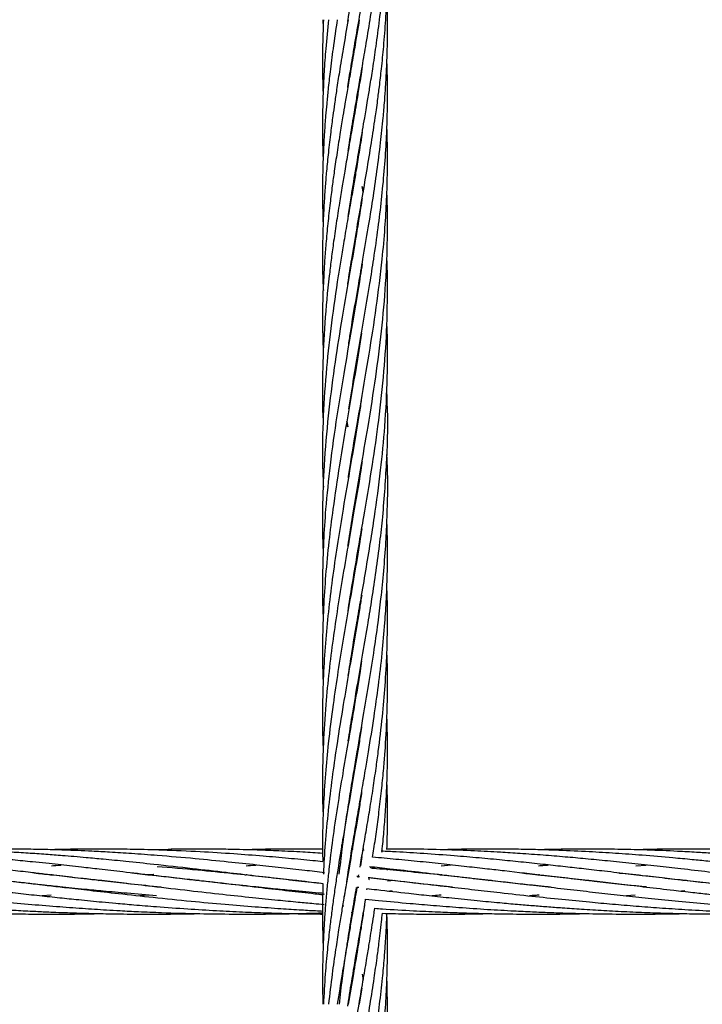
# Model space of a CAD drawing. Units: millimetres. Extents: x 139 to 245, y 140 to 252.
# Drawn here: x 169 to 170, y 207 to 209 of the extents above; entities that cross this region are included whole.
import ezdxf

# ---------------------------------------------------------------- set-up
doc = ezdxf.new("R2010")
doc.units = ezdxf.units.MM

msp = doc.modelspace()

# ---------------------------------------------------------------- linework, layer by layer
at = {"color": 7, "linetype": 'Continuous', "lineweight": 25}
for p, q in [((169.123, 208.866), (169.1237, 208.8511)), ((169.1875, 208.8493), (169.1872, 208.8511)), ((169.1875, 208.8529), (169.1878, 208.8511)), ((169.1773, 208.7887), (169.177, 208.7906)), ((169.1773, 208.7924), (169.1776, 208.7906)), ((169.1875, 208.7281), (169.1872, 208.73)), ((169.1875, 208.732), (169.1878, 208.73)), ((169.1773, 208.6676), (169.177, 208.6695)), ((169.1773, 208.6714), (169.1776, 208.6695)), ((169.1875, 208.6071), (169.1872, 208.609)), ((169.1875, 208.6108), (169.1878, 208.6089)), ((169.1976, 208.5484), (169.1959, 208.5584)), ((169.1959, 208.5584), (169.1975, 208.5476)), ((169.1773, 208.5465), (169.177, 208.5484)), ((169.1773, 208.5502), (169.1776, 208.5484)), ((169.1875, 208.4859), (169.1872, 208.4879)), ((169.1875, 208.4899), (169.1878, 208.4879)), ((169.1773, 208.4253), (169.177, 208.4273)), ((169.1773, 208.4292), (169.1776, 208.4273)), ((169.1774, 208.305), (169.1771, 208.3068)), ((169.1773, 208.3079), (169.1776, 208.3061)), ((169.1672, 208.1246), (169.1689, 208.1149)), ((169.1875, 208.1229), (169.1872, 208.1247)), ((169.1875, 208.1263), (169.1878, 208.1245)), ((169.1773, 207.941), (169.177, 207.943)), ((169.1773, 207.9448), (169.1776, 207.9429)), ((169.1875, 207.8841), (169.1878, 207.8823)), ((169.1773, 207.8201), (169.177, 207.8218)), ((169.1773, 207.8236), (169.1776, 207.8218)), ((169.1875, 207.7595), (169.1872, 207.7613)), ((169.1875, 207.7631), (169.1878, 207.7612)), ((169.1773, 207.6988), (169.177, 207.7007)), ((169.1773, 207.7026), (169.1776, 207.7007)), ((169.1875, 207.6384), (169.1872, 207.6402)), ((169.1875, 207.642), (169.1878, 207.6402)), ((169.1773, 207.5778), (169.1769, 207.5797)), ((169.1772, 207.5815), (169.1776, 207.5795)), ((169.1875, 207.5172), (169.1872, 207.5191)), ((169.1875, 207.5209), (169.1878, 207.519)), ((169.1773, 207.4567), (169.177, 207.4586)), ((169.1773, 207.4604), (169.1776, 207.4586)), ((169.1875, 207.3962), (169.1872, 207.398)), ((169.1875, 207.3998), (169.1878, 207.3979)), ((169.1589, 207.3374), (169.1581, 207.3442)), ((168.8374, 207.3355), (168.8019, 207.3347)), ((169.1575, 207.3256), (169.1551, 207.3258)), ((169.1774, 207.3351), (169.177, 207.3377)), ((169.1773, 207.3394), (169.178, 207.3351)), ((169.1973, 207.3372), (169.1979, 207.3335)), ((169.1983, 207.3335), (169.1976, 207.3374)), ((169.1556, 207.3093), (169.1525, 207.3096)), ((169.1951, 207.3226), (169.1924, 207.3053)), ((169.3412, 207.3053), (169.3597, 207.3067)), ((169.7007, 207.3053), (169.7198, 207.3066)), ((168.6204, 207.2884), (168.622, 207.2886)), ((168.6237, 207.2884), (168.622, 207.2882)), ((168.8002, 207.2884), (168.8106, 207.2895)), ((168.811, 207.2893), (168.8018, 207.2883)), ((168.9799, 207.2885), (168.9814, 207.2886)), ((168.9831, 207.2884), (168.9816, 207.2883)), ((169.1884, 207.2838), (169.1892, 207.2885)), ((169.2117, 207.3012), (169.212, 207.3031)), ((169.2421, 207.2968), (169.242, 207.2997)), ((169.3396, 207.2884), (169.3411, 207.2886)), ((169.3428, 207.2884), (169.3413, 207.2883)), ((169.5196, 207.2884), (169.5212, 207.2886)), ((169.5226, 207.2884), (169.521, 207.2883)), ((168.7085, 207.2782), (168.7119, 207.2786)), ((168.7153, 207.2782), (168.7119, 207.2779)), ((168.8884, 207.2783), (168.8918, 207.2786)), ((168.8951, 207.2783), (168.8917, 207.2779)), ((169.0682, 207.2782), (169.0715, 207.2786)), ((169.075, 207.2782), (169.0716, 207.2779)), ((169.1886, 207.2851), (169.1857, 207.2854)), ((169.1887, 207.2857), (169.1904, 207.2855)), ((169.2547, 207.2783), (169.2423, 207.2769)), ((169.4278, 207.2783), (169.4312, 207.2786)), ((169.4345, 207.2783), (169.4311, 207.2779)), ((169.6076, 207.2783), (169.6109, 207.2786)), ((169.6138, 207.2783), (169.6104, 207.2779)), ((169.7873, 207.2783), (169.7906, 207.2786)), ((169.7938, 207.2783), (169.7905, 207.2779)), ((168.622, 207.251), (168.6053, 207.2497)), ((168.8021, 207.251), (168.7852, 207.2497)), ((168.8246, 207.2656), (168.8105, 207.267)), ((169.1245, 207.2541), (169.1246, 207.2519)), ((169.1633, 207.2477), (169.1661, 207.2675)), ((169.1892, 207.265), (169.186, 207.2654)), ((169.2041, 207.2635), (169.2037, 207.2606)), ((169.2512, 207.2589), (169.2421, 207.258)), ((169.6991, 207.2512), (169.6832, 207.2498)), ((169.7907, 207.259), (169.785, 207.2585)), ((169.1613, 207.2479), (169.1633, 207.2477)), ((169.1594, 207.2312), (169.1617, 207.231)), ((169.177, 207.216), (169.1765, 207.2193)), ((169.1771, 207.2192), (169.1777, 207.2161)), ((169.1971, 207.2185), (169.1974, 207.2162)), ((169.1977, 207.2162), (169.1973, 207.2185)), ((169.2413, 207.2168), (169.2511, 207.217)), ((169.1875, 207.1538), (169.1872, 207.1558)), ((169.1875, 207.1578), (169.1878, 207.1558)), ((169.1959, 207.1054), (169.1975, 207.0944)), ((169.1773, 207.0933), (169.177, 207.0953)), ((169.1773, 207.0973), (169.1776, 207.0953)), ((169.1949, 207.0794), (169.1903, 207.0496))]:
    msp.add_line(p, q, dxfattribs=at)
for points, knots in [([(169.1692, 208.8628), (169.1693, 208.8639), (169.1718, 208.881), (169.1767, 208.9105), (169.1829, 208.9477), (169.1877, 208.9753), (169.1915, 208.9975), (169.1952, 209.0186), (169.2009, 209.0519), (169.2085, 209.0968), (169.2164, 209.1462), (169.2225, 209.1889), (169.2275, 209.2264), (169.2318, 209.2639), (169.2353, 209.2996), (169.2388, 209.3435), (169.2416, 209.3944), (169.2426, 209.455), (169.2424, 209.495), (169.2413, 209.5161), (169.2413, 209.5171)], [0, 0, 0, 0, 0.004934, 0.078565, 0.135446, 0.175252, 0.205212, 0.237455, 0.272012, 0.357898, 0.443373, 0.498478, 0.553736, 0.614906, 0.670482, 0.717389, 0.816404, 0.903428, 0.995443, 1, 1, 1, 1]), ([(169.169, 208.7409), (169.1691, 208.7414), (169.1708, 208.7529), (169.1749, 208.7781), (169.1817, 208.8193), (169.1897, 208.8656), (169.1975, 208.9106), (169.2038, 208.9477), (169.2084, 208.9753), (169.212, 208.9976), (169.2153, 209.0187), (169.2203, 209.052), (169.2265, 209.0969), (169.2322, 209.1463), (169.2362, 209.189), (169.239, 209.2265), (169.241, 209.264), (169.2421, 209.2997), (169.2427, 209.3433), (169.2418, 209.3748), (169.2413, 209.3961)], [0, 0, 0, 0, 0.002009, 0.052573, 0.115546, 0.190923, 0.264483, 0.321307, 0.361065, 0.391009, 0.423239, 0.457779, 0.543604, 0.628987, 0.683992, 0.739164, 0.800247, 0.855719, 0.902577, 1, 1, 1, 1]), ([(169.1697, 208.6234), (169.1704, 208.6286), (169.1735, 208.6491), (169.1778, 208.6746), (169.1822, 208.7006), (169.1854, 208.7197), (169.1897, 208.7449), (169.1955, 208.7781), (169.2026, 208.8193), (169.2103, 208.8656), (169.2173, 208.9106), (169.2226, 208.9477), (169.2263, 208.9754), (169.229, 208.9977), (169.2314, 209.0188), (169.2349, 209.0521), (169.2386, 209.0969), (169.2412, 209.1462), (169.2423, 209.189), (169.2425, 209.2265), (169.2421, 209.2551), (169.2414, 209.2717), (169.2412, 209.275)], [0, 0, 0, 0, 0.023893, 0.094573, 0.117226, 0.143668, 0.182396, 0.233217, 0.296535, 0.372348, 0.446319, 0.503466, 0.543449, 0.573578, 0.60601, 0.640763, 0.726988, 0.812649, 0.86804, 0.92367, 0.985134, 1, 1, 1, 1]), ([(169.1698, 208.5029), (169.1714, 208.5133), (169.1756, 208.5411), (169.1833, 208.5865), (169.192, 208.6369), (169.1985, 208.6747), (169.203, 208.7007), (169.2062, 208.7197), (169.2103, 208.7449), (169.2156, 208.7781), (169.2217, 208.8193), (169.2278, 208.8656), (169.2329, 208.9106), (169.2363, 208.9478), (169.2383, 208.9754), (169.2397, 208.9977), (169.2408, 209.0188), (169.2421, 209.0521), (169.2426, 209.0968), (169.2422, 209.1344), (169.2413, 209.1534), (169.2413, 209.1538)], [0, 0, 0, 0, 0.047567, 0.128376, 0.209052, 0.279937, 0.302582, 0.328977, 0.367686, 0.418524, 0.481898, 0.557814, 0.631849, 0.689059, 0.729092, 0.759268, 0.79175, 0.826556, 0.912735, 0.998205, 1, 1, 1, 1]), ([(169.169, 208.3774), (169.1691, 208.3781), (169.1712, 208.3937), (169.1773, 208.4286), (169.1857, 208.4801), (169.1952, 208.5342), (169.2042, 208.5865), (169.2125, 208.6369), (169.2182, 208.6748), (169.222, 208.7008), (169.2245, 208.7198), (169.2278, 208.7449), (169.2316, 208.7781), (169.2357, 208.8193), (169.2393, 208.8656), (169.2414, 208.9106), (169.2423, 208.9477), (169.2424, 208.9754), (169.2422, 208.9977), (169.2419, 209.0161), (169.2414, 209.028), (169.2413, 209.0328)], [0, 0, 0, 0, 0.00311, 0.07148, 0.159848, 0.238815, 0.319056, 0.399208, 0.469704, 0.492171, 0.518326, 0.556723, 0.607188, 0.670127, 0.745548, 0.819048, 0.87586, 0.91563, 0.945606, 0.977872, 1, 1, 1, 1]), ([(169.1708, 208.2666), (169.172, 208.2749), (169.1776, 208.3125), (169.1869, 208.365), (169.1979, 208.4286), (169.2066, 208.4801), (169.2154, 208.5342), (169.223, 208.5865), (169.2295, 208.6369), (169.2335, 208.6747), (169.2358, 208.7007), (169.2374, 208.7198), (169.2391, 208.7449), (169.2409, 208.7781), (169.2423, 208.8193), (169.2426, 208.8647), (169.2417, 208.8965), (169.2413, 208.9117)], [0, 0, 0, 0, 0.038524, 0.174898, 0.244377, 0.334177, 0.41443, 0.49595, 0.577353, 0.648972, 0.671801, 0.698368, 0.737376, 0.788654, 0.852617, 0.929274, 1, 1, 1, 1]), ([(169.1903, 208.866), (169.1873, 208.8482), (169.182, 208.816), (169.1746, 208.773), (169.1687, 208.7392), (169.1641, 208.7122), (169.1597, 208.6861), (169.1547, 208.6562), (169.1494, 208.6221), (169.1444, 208.589), (169.1401, 208.5579), (169.1361, 208.5257), (169.1321, 208.4902), (169.1288, 208.455), (169.1263, 208.4228), (169.1234, 208.3742), (169.1216, 208.3153), (169.1232, 208.2661), (169.1239, 208.2458)], [0, 0, 0, 0, 0.086308, 0.155484, 0.208006, 0.250176, 0.285816, 0.334488, 0.394881, 0.450607, 0.494514, 0.545238, 0.60628, 0.666546, 0.71537, 0.762268, 0.901709, 1, 1, 1, 1]), ([(169.1241, 208.866), (169.1234, 208.8482), (169.1223, 208.8161), (169.1224, 208.7731), (169.1229, 208.7456), (169.1234, 208.7324), (169.1235, 208.73)], [0, 0, 0, 0, 0.393456, 0.708776, 0.948238, 1, 1, 1, 1]), ([(169.1697, 208.866), (169.1667, 208.8482), (169.1611, 208.816), (169.154, 208.7731), (169.1487, 208.7392), (169.1448, 208.7122), (169.1411, 208.6861), (169.1372, 208.6562), (169.1332, 208.6221), (169.1299, 208.589), (169.1273, 208.558), (169.1252, 208.5258), (169.1234, 208.4903), (169.1225, 208.4551), (169.1224, 208.4229), (169.1225, 208.3942), (169.1235, 208.3756), (169.124, 208.3667)], [0, 0, 0, 0, 0.107184, 0.193099, 0.258346, 0.310738, 0.35503, 0.415507, 0.490512, 0.559676, 0.614136, 0.677096, 0.752951, 0.827832, 0.888364, 0.946583, 1, 1, 1, 1]), ([(169.1497, 208.866), (169.147, 208.8482), (169.1422, 208.8161), (169.1366, 208.7731), (169.1328, 208.7392), (169.1302, 208.7122), (169.1279, 208.6861), (169.1257, 208.6562), (169.1239, 208.6221), (169.1228, 208.5891), (169.1223, 208.5581), (169.1225, 208.526), (169.1229, 208.5021), (169.1235, 208.4887), (169.1235, 208.4879)], [0, 0, 0, 0, 0.141508, 0.254935, 0.341088, 0.410273, 0.468779, 0.548647, 0.647674, 0.738875, 0.810571, 0.893619, 0.993921, 1, 1, 1, 1]), ([(169.1335, 208.866), (169.1317, 208.8482), (169.1284, 208.8161), (169.1254, 208.7731), (169.1238, 208.7392), (169.1229, 208.7122), (169.1224, 208.6861), (169.1224, 208.6562), (169.1227, 208.6295), (169.1234, 208.613), (169.1236, 208.6089)], [0, 0, 0, 0, 0.2080881, 0.3748738, 0.5015523, 0.6032873, 0.689336, 0.806787, 0.9524157, 1, 1, 1, 1]), ([(169.1954, 208.7776), (169.195, 208.7749), (169.193, 208.7614), (169.1893, 208.7391), (169.1849, 208.7122), (169.1805, 208.6861), (169.1753, 208.6562), (169.1695, 208.6221), (169.1637, 208.589), (169.1585, 208.5579), (169.1533, 208.5257), (169.1477, 208.4902), (169.1426, 208.455), (169.1383, 208.4227), (169.1324, 208.3741), (169.1261, 208.308), (169.1223, 208.222), (169.1216, 208.1614), (169.1235, 208.1281), (169.1237, 208.1245)], [0, 0, 0, 0, 0.012301, 0.062164, 0.102196, 0.136019, 0.182219, 0.239577, 0.292485, 0.334146, 0.382322, 0.440337, 0.497605, 0.544008, 0.588552, 0.720902, 0.8473, 0.98328, 1, 1, 1, 1]), ([(169.1712, 208.148), (169.1742, 208.1676), (169.1817, 208.2154), (169.1953, 208.2925), (169.2077, 208.3651), (169.2177, 208.4286), (169.225, 208.4801), (169.2316, 208.5342), (169.2366, 208.5865), (169.2401, 208.6369), (169.2416, 208.6746), (169.2422, 208.7006), (169.2424, 208.7197), (169.2424, 208.7448), (169.2421, 208.7694), (169.2414, 208.7855), (169.2412, 208.7906)], [0, 0, 0, 0, 0.091308, 0.223348, 0.360062, 0.42983, 0.519997, 0.600585, 0.682426, 0.764053, 0.835829, 0.858779, 0.885499, 0.924701, 0.976217, 1, 1, 1, 1]), ([(169.1701, 208.0202), (169.1708, 208.0252), (169.1754, 208.0571), (169.1863, 208.1193), (169.2011, 208.2048), (169.2157, 208.2926), (169.2259, 208.3651), (169.2332, 208.4286), (169.2378, 208.4801), (169.241, 208.5342), (169.2425, 208.5865), (169.2425, 208.6316), (169.2415, 208.6593), (169.2412, 208.6695)], [0, 0, 0, 0, 0.023203, 0.147383, 0.287439, 0.418057, 0.553148, 0.622211, 0.711459, 0.791229, 0.872233, 0.952912, 1, 1, 1, 1]), ([(169.1958, 208.6587), (169.1957, 208.6587), (169.1939, 208.6461), (169.19, 208.6221), (169.1846, 208.5891), (169.1793, 208.558), (169.1738, 208.5258), (169.1675, 208.4902), (169.1615, 208.455), (169.1562, 208.4227), (169.1483, 208.3741), (169.1387, 208.308), (169.129, 208.222), (169.1232, 208.1346), (169.1215, 208.0611), (169.1234, 208.0171), (169.124, 208.0035)], [0, 0, 0, 0, 0.000171, 0.057358, 0.110061, 0.1515, 0.199516, 0.257446, 0.314589, 0.360806, 0.405196, 0.537247, 0.663222, 0.798821, 0.937617, 1, 1, 1, 1]), ([(169.1694, 207.895), (169.1697, 207.8974), (169.1724, 207.9154), (169.1801, 207.9621), (169.1923, 208.0333), (169.2072, 208.1193), (169.2207, 208.2048), (169.232, 208.2926), (169.2384, 208.3651), (169.2416, 208.4285), (169.2426, 208.4801), (169.2424, 208.5215), (169.2414, 208.5436), (169.2411, 208.5484)], [0, 0, 0, 0, 0.01117, 0.082529, 0.214593, 0.338075, 0.477414, 0.607173, 0.74129, 0.809923, 0.898606, 0.977873, 1, 1, 1, 1]), ([(169.1955, 208.5363), (169.1951, 208.5335), (169.1928, 208.5181), (169.1882, 208.4902), (169.1824, 208.455), (169.1769, 208.4228), (169.1684, 208.3741), (169.157, 208.308), (169.1435, 208.222), (169.1323, 208.1345), (169.1249, 208.0475), (169.1222, 207.9701), (169.1222, 207.9161), (169.1234, 207.8893), (169.1237, 207.8823)], [0, 0, 0, 0, 0.012547, 0.070679, 0.127962, 0.174171, 0.218624, 0.351181, 0.477369, 0.613266, 0.752588, 0.876832, 0.968113, 1, 1, 1, 1]), ([(169.1956, 208.4154), (169.1944, 208.4081), (169.1888, 208.3718), (169.178, 208.308), (169.163, 208.222), (169.1485, 208.1345), (169.1363, 208.0475), (169.1284, 207.9701), (169.1239, 207.9024), (169.1222, 207.8417), (169.1222, 207.7943), (169.1234, 207.7677), (169.1237, 207.7612)], [0, 0, 0, 0, 0.033664, 0.166405, 0.29249, 0.428287, 0.567637, 0.69172, 0.782977, 0.877988, 0.970197, 1, 1, 1, 1]), ([(169.1695, 207.7748), (169.1707, 207.7824), (169.1745, 207.8072), (169.1815, 207.8497), (169.1902, 207.9001), (169.2009, 207.9621), (169.2129, 208.0333), (169.2256, 208.1193), (169.2354, 208.2047), (169.2415, 208.2926), (169.2426, 208.3651), (169.2421, 208.4102), (169.2413, 208.4262), (169.2413, 208.4273)], [0, 0, 0, 0, 0.035117, 0.113886, 0.195423, 0.266778, 0.398898, 0.522659, 0.662175, 0.79216, 0.926535, 0.995278, 1, 1, 1, 1]), ([(169.17, 207.6564), (169.1721, 207.6701), (169.1771, 207.7024), (169.1851, 207.7495), (169.1939, 207.8), (169.2024, 207.8498), (169.2108, 207.9001), (169.2204, 207.9621), (169.23, 208.0332), (169.2384, 208.1192), (169.2424, 208.2046), (169.2431, 208.2682), (169.2413, 208.3014), (169.241, 208.3063)], [0, 0, 0, 0, 0.063284, 0.148891, 0.217497, 0.296508, 0.378453, 0.449968, 0.582442, 0.706751, 0.846598, 0.977151, 1, 1, 1, 1]), ([(169.1945, 208.2879), (169.1911, 208.2666), (169.1831, 208.2158), (169.1688, 208.1346), (169.154, 208.0475), (169.1423, 207.9701), (169.1338, 207.9024), (169.1279, 207.8417), (169.124, 207.7816), (169.1223, 207.7226), (169.1222, 207.6757), (169.1234, 207.6481), (169.1237, 207.6402)], [0, 0, 0, 0, 0.098514, 0.235552, 0.376172, 0.501697, 0.593895, 0.689857, 0.783013, 0.872039, 0.963364, 1, 1, 1, 1]), ([(169.17, 207.5356), (169.1723, 207.5505), (169.1776, 207.5844), (169.1868, 207.6384), (169.1969, 207.696), (169.2059, 207.7495), (169.2142, 207.8001), (169.2216, 207.8498), (169.2283, 207.9001), (169.2358, 207.9688), (169.2417, 208.0549), (169.2437, 208.133), (169.2412, 208.1757), (169.2408, 208.1834)], [0, 0, 0, 0, 0.069098, 0.156977, 0.249979, 0.336027, 0.404839, 0.484009, 0.566266, 0.637969, 0.802266, 0.964437, 1, 1, 1, 1]), ([(169.1938, 208.163), (169.1924, 208.1538), (169.1865, 208.1143), (169.1747, 208.0477), (169.1614, 207.9703), (169.1503, 207.9024), (169.1413, 207.8417), (169.1339, 207.7817), (169.1281, 207.7226), (169.1241, 207.6632), (169.1222, 207.5991), (169.1221, 207.5508), (169.1235, 207.523), (169.1236, 207.519)], [0, 0, 0, 0, 0.042726, 0.183908, 0.310549, 0.403318, 0.499832, 0.593545, 0.683062, 0.775082, 0.870237, 0.981557, 1, 1, 1, 1]), ([(169.1689, 208.1149), (169.1688, 208.1152), (169.1682, 208.1188), (169.1678, 208.1223), (169.1674, 208.1256)], [0, 0, 0, 0, 0.086818, 1, 1, 1, 1]), ([(169.1954, 208.0513), (169.1951, 208.0491), (169.191, 208.0197), (169.1823, 207.9704), (169.1707, 207.9025), (169.1601, 207.8417), (169.1504, 207.7817), (169.1416, 207.7226), (169.1341, 207.6632), (169.1278, 207.5991), (169.1238, 207.5361), (169.1222, 207.4735), (169.1222, 207.4292), (169.1234, 207.4034), (169.1237, 207.3979)], [0, 0, 0, 0, 0.009955, 0.135101, 0.226566, 0.321672, 0.414033, 0.502223, 0.593057, 0.686896, 0.796561, 0.881996, 0.974768, 1, 1, 1, 1]), ([(169.1534, 207.2895), (169.1551, 207.3049), (169.1581, 207.3324), (169.1635, 207.372), (169.1691, 207.4096), (169.1751, 207.4473), (169.181, 207.4831), (169.1885, 207.527), (169.1973, 207.5778), (169.2077, 207.6384), (169.2169, 207.6961), (169.2245, 207.7496), (169.2307, 207.8001), (169.2357, 207.8498), (169.2395, 207.9001), (169.2425, 207.9688), (169.2437, 208.0228), (169.2412, 208.0612), (169.2411, 208.0641)], [0, 0, 0, 0, 0.05962, 0.106474, 0.15358, 0.205404, 0.252417, 0.291999, 0.375577, 0.449084, 0.526841, 0.59884, 0.656376, 0.722519, 0.791261, 0.851252, 0.988646, 1, 1, 1, 1]), ([(169.167, 207.2739), (169.1673, 207.276), (169.1702, 207.2967), (169.1756, 207.3294), (169.1827, 207.3721), (169.1892, 207.4097), (169.1957, 207.4474), (169.2018, 207.4831), (169.2092, 207.527), (169.2173, 207.5778), (169.2259, 207.6385), (169.2327, 207.6961), (169.2374, 207.7496), (169.2406, 207.8001), (169.2423, 207.8498), (169.2426, 207.8981), (169.2417, 207.9294), (169.2412, 207.943)], [0, 0, 0, 0, 0.009403, 0.09255, 0.146715, 0.201135, 0.261089, 0.315503, 0.361348, 0.458143, 0.543263, 0.633272, 0.716523, 0.783155, 0.859753, 0.939237, 1, 1, 1, 1]), ([(169.1948, 207.9267), (169.1936, 207.9189), (169.1893, 207.8904), (169.181, 207.8418), (169.1707, 207.7817), (169.1605, 207.7226), (169.1507, 207.6632), (169.1413, 207.5991), (169.1334, 207.5361), (169.1275, 207.4734), (169.1238, 207.4143), (169.1222, 207.3605), (169.1226, 207.3268), (169.1228, 207.3135)], [0, 0, 0, 0, 0.038164, 0.139476, 0.237869, 0.331791, 0.428624, 0.528623, 0.645535, 0.736619, 0.835337, 0.934635, 1, 1, 1, 1]), ([(169.1917, 207.3029), (169.1936, 207.314), (169.1976, 207.3371), (169.2036, 207.3724), (169.2098, 207.4099), (169.2158, 207.4474), (169.221, 207.4831), (169.227, 207.5271), (169.2329, 207.5779), (169.2383, 207.6385), (169.2415, 207.6961), (169.2425, 207.7496), (169.2424, 207.7909), (169.2414, 207.8138), (169.2411, 207.8218)], [0, 0, 0, 0, 0.0640978, 0.1337459, 0.2036414, 0.2808489, 0.3509728, 0.4101035, 0.5349369, 0.644687, 0.7607196, 0.8677799, 0.9537306, 1, 1, 1, 1]), ([(169.1947, 207.8046), (169.1935, 207.7967), (169.1894, 207.7696), (169.1814, 207.7227), (169.1711, 207.6633), (169.1601, 207.5991), (169.1498, 207.5362), (169.1407, 207.4734), (169.1334, 207.4143), (169.1278, 207.3552), (169.125, 207.3137), (169.1241, 207.2925), (169.124, 207.2899)], [0, 0, 0, 0, 0.046136, 0.157989, 0.273298, 0.392404, 0.531849, 0.640357, 0.757987, 0.876316, 0.984696, 1, 1, 1, 1]), ([(169.2148, 207.321), (169.2156, 207.3261), (169.2184, 207.3433), (169.2225, 207.3726), (169.2275, 207.41), (169.2318, 207.4475), (169.2353, 207.4832), (169.2388, 207.5271), (169.2416, 207.578), (169.2426, 207.6386), (169.2424, 207.6787), (169.2413, 207.6997), (169.2413, 207.7007)], [0, 0, 0, 0, 0.040798, 0.135757, 0.230981, 0.33639, 0.432161, 0.512993, 0.68362, 0.833584, 0.992148, 1, 1, 1, 1]), ([(169.1946, 207.6835), (169.1937, 207.677), (169.1896, 207.6501), (169.181, 207.5992), (169.1701, 207.5362), (169.1593, 207.4735), (169.1497, 207.4143), (169.1411, 207.3552), (169.1351, 207.3071), (169.1312, 207.2699), (169.1287, 207.2423), (169.1265, 207.2146), (169.1247, 207.1843), (169.1231, 207.1479), (169.1221, 207.1021), (169.1227, 207.0683), (169.123, 207.0496)], [0, 0, 0, 0, 0.030678, 0.127369, 0.240713, 0.32877, 0.424451, 0.520569, 0.608534, 0.652235, 0.696563, 0.739475, 0.783251, 0.839918, 0.911942, 1, 1, 1, 1]), ([(169.232, 207.33), (169.2323, 207.3322), (169.2339, 207.3464), (169.2362, 207.3726), (169.239, 207.4101), (169.241, 207.4476), (169.2421, 207.4833), (169.2427, 207.5269), (169.2418, 207.5584), (169.2413, 207.5797)], [0, 0, 0, 0, 0.026338, 0.17069, 0.315479, 0.47578, 0.621358, 0.74433, 1, 1, 1, 1]), ([(169.1943, 207.5606), (169.1928, 207.5507), (169.1886, 207.5222), (169.1802, 207.4735), (169.17, 207.4143), (169.1598, 207.3552), (169.1519, 207.3071), (169.1463, 207.2699), (169.1424, 207.2422), (169.1386, 207.2146), (169.135, 207.1842), (169.131, 207.1478), (169.1269, 207.102), (169.1251, 207.0682), (169.1241, 207.0496)], [0, 0, 0, 0, 0.058094, 0.167225, 0.286172, 0.405425, 0.514457, 0.568634, 0.623631, 0.676942, 0.731383, 0.801719, 0.890982, 1, 1, 1, 1]), ([(169.2412, 207.3359), (169.2412, 207.3361), (169.2419, 207.3483), (169.2422, 207.3726), (169.2425, 207.4101), (169.2421, 207.4388), (169.2414, 207.4553), (169.2412, 207.4586)], [0, 0, 0, 0, 0.004268, 0.298661, 0.594323, 0.92099, 1, 1, 1, 1]), ([(169.1946, 207.4409), (169.1932, 207.4321), (169.1888, 207.4029), (169.1807, 207.3552), (169.1724, 207.3071), (169.166, 207.2699), (169.1613, 207.2423), (169.1566, 207.2146), (169.1517, 207.1843), (169.1461, 207.1478), (169.1396, 207.102), (169.1357, 207.0682), (169.1335, 207.0496)], [0, 0, 0, 0, 0.06791, 0.223662, 0.365934, 0.436644, 0.508435, 0.578025, 0.649103, 0.740962, 0.857565, 1, 1, 1, 1]), ([(168.8164, 207.2498), (168.7982, 207.2513), (168.7651, 207.254), (168.7209, 207.258), (168.6869, 207.2613), (168.6603, 207.2639), (168.6343, 207.2666), (168.6048, 207.2697), (168.5708, 207.2735), (168.5363, 207.2774), (168.504, 207.2811), (168.4732, 207.2846), (168.441, 207.2884), (168.405, 207.2926), (168.3647, 207.2973), (168.3237, 207.302), (168.2812, 207.3067), (168.2371, 207.3114), (168.1953, 207.3156), (168.159, 207.319), (168.1296, 207.3216), (168.1005, 207.324), (168.0481, 207.328), (167.9746, 207.3325), (167.8836, 207.3356), (167.8015, 207.3364), (167.7495, 207.3352), (167.7257, 207.3346)], [0, 0, 0, 0, 0.047184, 0.085643, 0.115026, 0.135991, 0.155445, 0.183341, 0.213809, 0.245429, 0.275033, 0.300109, 0.328071, 0.361864, 0.397665, 0.437651, 0.47421, 0.514696, 0.559567, 0.590684, 0.616204, 0.642056, 0.672611, 0.764158, 0.850868, 0.931838, 1, 1, 1, 1]), ([(168.8105, 207.267), (168.7917, 207.269), (168.7579, 207.2726), (168.7133, 207.2777), (168.6799, 207.2815), (168.6542, 207.2845), (168.6318, 207.2871), (168.6085, 207.2898), (168.5798, 207.2932), (168.5476, 207.2969), (168.5144, 207.3007), (168.4842, 207.3041), (168.4528, 207.3076), (168.4171, 207.3113), (168.3783, 207.3152), (168.3408, 207.3188), (168.3056, 207.3219), (168.2702, 207.3248), (168.2325, 207.3276), (168.1948, 207.3299), (168.1548, 207.3321), (168.1092, 207.3341), (168.0557, 207.3356), (167.9993, 207.3361), (167.9481, 207.3359), (167.9166, 207.3349), (167.9031, 207.3345)], [0, 0, 0, 0, 0.058938, 0.106145, 0.141266, 0.165333, 0.188083, 0.213079, 0.240186, 0.280508, 0.317301, 0.348318, 0.379408, 0.42025, 0.465981, 0.507588, 0.545034, 0.583578, 0.626409, 0.671894, 0.710607, 0.761985, 0.826356, 0.892599, 0.954227, 1, 1, 1, 1]), ([(168.8086, 207.2875), (168.7903, 207.2896), (168.7574, 207.2934), (168.7139, 207.2985), (168.6813, 207.3022), (168.6562, 207.305), (168.6343, 207.3073), (168.6115, 207.3098), (168.5835, 207.3127), (168.5521, 207.3158), (168.5196, 207.3189), (168.49, 207.3215), (168.4593, 207.3241), (168.4243, 207.3267), (168.3862, 207.3292), (168.3493, 207.3314), (168.3146, 207.333), (168.2796, 207.3343), (168.2423, 207.3353), (168.205, 207.3359), (168.1652, 207.3361), (168.1249, 207.3358), (168.096, 207.335), (168.0821, 207.3347)], [0, 0, 0, 0, 0.07275, 0.131047, 0.174454, 0.204243, 0.232404, 0.263325, 0.296839, 0.346673, 0.392156, 0.430507, 0.46893, 0.519407, 0.575935, 0.627369, 0.673659, 0.721296, 0.774232, 0.830454, 0.878312, 0.941816, 1, 1, 1, 1]), ([(168.8111, 207.3077), (168.7939, 207.3095), (168.7627, 207.3128), (168.7212, 207.3169), (168.6893, 207.3198), (168.6642, 207.322), (168.6395, 207.324), (168.6112, 207.3262), (168.5788, 207.3284), (168.5462, 207.3304), (168.5157, 207.332), (168.4862, 207.3333), (168.4547, 207.3345), (168.4195, 207.3354), (168.3808, 207.336), (168.3413, 207.3361), (168.3012, 207.3357), (168.2751, 207.335), (168.262, 207.3347)], [0, 0, 0, 0, 0.091954, 0.166689, 0.223553, 0.264146, 0.302689, 0.357867, 0.418083, 0.479549, 0.53652, 0.585377, 0.641868, 0.709902, 0.778903, 0.855798, 0.927972, 1, 1, 1, 1]), ([(168.8176, 207.3241), (168.8017, 207.3253), (168.7724, 207.3276), (168.7322, 207.3301), (168.6991, 207.3318), (168.6711, 207.3331), (168.6426, 207.3342), (168.6108, 207.3351), (168.5769, 207.3357), (168.5452, 207.336), (168.5162, 207.336), (168.4874, 207.3357), (168.4629, 207.3353), (168.4473, 207.3349), (168.4422, 207.3347)], [0, 0, 0, 0, 0.1256701, 0.2325976, 0.3197036, 0.3890781, 0.4560399, 0.5481328, 0.6432814, 0.7279728, 0.8030261, 0.8752436, 0.9590449, 1, 1, 1, 1]), ([(168.8269, 207.334), (168.8091, 207.3345), (168.7761, 207.3355), (168.7307, 207.336), (168.692, 207.336), (168.6575, 207.3356), (168.6345, 207.3351), (168.6226, 207.3348), (168.6215, 207.3347)], [0, 0, 0, 0, 0.260181, 0.481637, 0.663387, 0.826615, 0.984797, 1, 1, 1, 1]), ([(169.1263, 207.2924), (169.114, 207.2938), (169.0872, 207.2969), (169.0455, 207.3017), (168.9984, 207.3069), (168.9454, 207.3125), (168.8842, 207.3186), (168.8408, 207.3222), (168.8176, 207.3241)], [0, 0, 0, 0, 0.117118, 0.25581, 0.401966, 0.572575, 0.771355, 1, 1, 1, 1]), ([(169.1228, 207.3127), (169.1168, 207.3133), (169.0957, 207.3155), (169.059, 207.3189), (169.0103, 207.3232), (168.956, 207.3273), (168.8941, 207.3313), (168.8502, 207.333), (168.8269, 207.334)], [0, 0, 0, 0, 0.0597429, 0.2109053, 0.3694974, 0.5522169, 0.7617861, 1, 1, 1, 1]), ([(169.1227, 207.3281), (169.1105, 207.3288), (169.0835, 207.3306), (169.0433, 207.3326), (169.0088, 207.334), (168.9802, 207.3348), (168.9541, 207.3354), (168.9212, 207.3359), (168.8816, 207.3361), (168.8529, 207.3357), (168.8374, 207.3355)], [0, 0, 0, 0, 0.127766, 0.282736, 0.422326, 0.491314, 0.583138, 0.697985, 0.837427, 1, 1, 1, 1]), ([(169.1226, 207.3356), (169.113, 207.3357), (169.092, 207.336), (169.0585, 207.336), (169.0214, 207.3357), (168.9957, 207.3351), (168.9825, 207.3347)], [0, 0, 0, 0, 0.205851, 0.449839, 0.719386, 1, 1, 1, 1]), ([(169.905, 207.2654), (169.894, 207.2665), (169.869, 207.2691), (169.8285, 207.2736), (169.7836, 207.2787), (169.7362, 207.2841), (169.6893, 207.2896), (169.645, 207.2948), (169.6059, 207.2993), (169.5696, 207.3034), (169.5326, 207.3074), (169.4937, 207.3116), (169.4528, 207.3157), (169.4102, 207.3197), (169.3619, 207.3238), (169.3109, 207.3276), (169.2661, 207.3305), (169.2401, 207.3317), (169.2309, 207.3321)], [0, 0, 0, 0, 0.047036, 0.106742, 0.173805, 0.240548, 0.312241, 0.378732, 0.435455, 0.485267, 0.540141, 0.600654, 0.659849, 0.724448, 0.793902, 0.880051, 0.957616, 1, 1, 1, 1]), ([(170.0837, 207.2655), (170.0798, 207.2659), (170.0619, 207.2677), (170.0266, 207.2716), (169.9777, 207.277), (169.9276, 207.2828), (169.8798, 207.2884), (169.8325, 207.2939), (169.7858, 207.2993), (169.7387, 207.3046), (169.6935, 207.3095), (169.6496, 207.314), (169.6086, 207.318), (169.569, 207.3215), (169.5288, 207.3248), (169.4889, 207.3277), (169.4468, 207.3304), (169.4001, 207.3328), (169.3455, 207.3348), (169.2911, 207.336), (169.2554, 207.3359), (169.2396, 207.3359)], [0, 0, 0, 0, 0.013044, 0.060338, 0.119817, 0.179574, 0.232332, 0.285078, 0.344123, 0.395755, 0.451044, 0.504249, 0.552612, 0.59779, 0.646827, 0.698176, 0.742311, 0.800483, 0.868883, 0.94211, 1, 1, 1, 1]), ([(170.2657, 207.2653), (170.263, 207.2655), (170.2446, 207.2674), (170.2095, 207.2712), (170.1582, 207.2769), (170.1066, 207.2829), (170.0583, 207.2885), (170.0159, 207.2935), (169.975, 207.2982), (169.9351, 207.3027), (169.8967, 207.307), (169.8635, 207.3105), (169.8331, 207.3136), (169.8023, 207.3167), (169.7618, 207.3204), (169.7147, 207.3244), (169.6633, 207.3281), (169.612, 207.3312), (169.5606, 207.3336), (169.5121, 207.3351), (169.4654, 207.3359), (169.4177, 207.3361), (169.3755, 207.3357), (169.35, 207.3349), (169.3421, 207.3347)], [0, 0, 0, 0, 0.008158, 0.056539, 0.108472, 0.167238, 0.217845, 0.260722, 0.301572, 0.348388, 0.38876, 0.425271, 0.455925, 0.487506, 0.52608, 0.588427, 0.64247, 0.696436, 0.75874, 0.81374, 0.858873, 0.914905, 0.973615, 1, 1, 1, 1]), ([(170.4435, 207.2655), (170.4346, 207.2664), (170.4145, 207.2685), (170.3841, 207.2718), (170.3527, 207.2753), (170.3218, 207.2788), (170.2886, 207.2826), (170.2503, 207.2871), (170.2067, 207.2922), (170.1579, 207.2978), (170.1088, 207.3034), (170.0623, 207.3085), (170.0209, 207.3128), (169.9803, 207.3168), (169.9407, 207.3205), (169.903, 207.3236), (169.8705, 207.3261), (169.8407, 207.3282), (169.8103, 207.3301), (169.7705, 207.3322), (169.724, 207.3342), (169.6731, 207.3355), (169.6223, 207.3361), (169.5712, 207.3359), (169.5363, 207.3351), (169.5199, 207.3347)], [0, 0, 0, 0, 0.027561, 0.061837, 0.094271, 0.12508, 0.158319, 0.198247, 0.245432, 0.296088, 0.353352, 0.402924, 0.446085, 0.48792, 0.535212, 0.575609, 0.612088, 0.642719, 0.674295, 0.712861, 0.775168, 0.829172, 0.883118, 0.945392, 1, 1, 1, 1]), ([(170.6245, 207.2654), (170.6122, 207.2666), (170.586, 207.2694), (170.5487, 207.2735), (170.5131, 207.2775), (170.4797, 207.2813), (170.4453, 207.2853), (170.4109, 207.2893), (170.378, 207.2932), (170.348, 207.2966), (170.318, 207.3001), (170.2853, 207.3038), (170.2471, 207.308), (170.2041, 207.3125), (170.1574, 207.3171), (170.1113, 207.3213), (170.0662, 207.325), (170.0223, 207.3281), (169.9759, 207.3309), (169.9318, 207.3331), (169.8934, 207.3344), (169.8637, 207.3352), (169.8367, 207.3357), (169.8085, 207.336), (169.7716, 207.336), (169.7352, 207.3357), (169.7096, 207.3349), (169.7007, 207.3347)], [0, 0, 0, 0, 0.037775, 0.080486, 0.115653, 0.148653, 0.184873, 0.223816, 0.257479, 0.289318, 0.319507, 0.353505, 0.394384, 0.442718, 0.492468, 0.546407, 0.593694, 0.641151, 0.691825, 0.747534, 0.78801, 0.819968, 0.846986, 0.878266, 0.914289, 0.970502, 1, 1, 1, 1]), ([(168.6221, 207.3053), (168.6276, 207.3057), (168.6337, 207.3062), (168.6398, 207.3066), (168.6404, 207.3067)], [0, 0, 0, 0, 0.895506, 1, 1, 1, 1]), ([(169.1237, 207.272), (169.1123, 207.2733), (169.086, 207.2762), (169.0443, 207.2809), (168.9961, 207.2866), (168.9417, 207.2929), (168.8791, 207.3002), (168.8348, 207.3051), (168.8111, 207.3077)], [0, 0, 0, 0, 0.107326, 0.247548, 0.395331, 0.567835, 0.768818, 1, 1, 1, 1]), ([(168.9813, 207.3053), (168.987, 207.3057), (168.9932, 207.3062), (168.9994, 207.3066), (169, 207.3067)], [0, 0, 0, 0, 0.907418, 1, 1, 1, 1]), ([(169.7211, 207.2659), (169.7179, 207.2662), (169.685, 207.2694), (169.6221, 207.2766), (169.5375, 207.2863), (169.4723, 207.294), (169.4245, 207.2995), (169.3874, 207.3036), (169.3459, 207.3082), (169.3023, 207.3128), (169.2582, 207.3171), (169.2292, 207.3197), (169.2148, 207.321)], [0, 0, 0, 0, 0.018218, 0.187518, 0.36433, 0.511261, 0.572988, 0.648598, 0.733097, 0.822248, 0.912051, 1, 1, 1, 1]), ([(169.5209, 207.3053), (169.5244, 207.3056), (169.5306, 207.3061), (169.5368, 207.3065), (169.5395, 207.3067)], [0, 0, 0, 0, 0.559526, 1, 1, 1, 1]), ([(167.6916, 207.2919), (167.6923, 207.2918), (167.7113, 207.29), (167.7474, 207.286), (167.8, 207.2802), (167.8512, 207.2742), (167.9053, 207.2679), (167.963, 207.2612), (168.0202, 207.2547), (168.0756, 207.2486), (168.1303, 207.2429), (168.1863, 207.2375), (168.2427, 207.2325), (168.2982, 207.2281), (168.3535, 207.2244), (168.4049, 207.2215), (168.4528, 207.2193), (168.4982, 207.2177), (168.5427, 207.2167), (168.577, 207.2162), (168.601, 207.216), (168.6167, 207.216), (168.635, 207.216), (168.6597, 207.2161), (168.6862, 207.2164), (168.7045, 207.2169), (168.7116, 207.217)], [0, 0, 0, 0, 0.002214, 0.059585, 0.111255, 0.164365, 0.216374, 0.276052, 0.338634, 0.387643, 0.440517, 0.500056, 0.551766, 0.604848, 0.660792, 0.71134, 0.752456, 0.797885, 0.841179, 0.879457, 0.895608, 0.909468, 0.924307, 0.947661, 0.979835, 1, 1, 1, 1]), ([(167.8715, 207.2919), (167.8825, 207.2908), (167.9107, 207.2879), (167.956, 207.2828), (168.006, 207.2772), (168.0521, 207.2718), (168.0981, 207.2664), (168.1487, 207.2605), (168.2084, 207.2537), (168.273, 207.2467), (168.34, 207.2399), (168.4008, 207.2343), (168.4563, 207.2298), (168.5033, 207.2264), (168.5456, 207.2237), (168.5762, 207.222), (168.5968, 207.221), (168.6107, 207.2203), (168.6275, 207.2196), (168.651, 207.2187), (168.6838, 207.2176), (168.7261, 207.2166), (168.7778, 207.2159), (168.8315, 207.216), (168.8705, 207.2165), (168.8891, 207.2169), (168.8918, 207.217)], [0, 0, 0, 0, 0.034343, 0.088037, 0.140247, 0.188327, 0.228676, 0.279685, 0.340681, 0.407141, 0.471118, 0.537557, 0.58452, 0.632348, 0.673042, 0.706224, 0.720114, 0.732271, 0.745838, 0.768143, 0.79948, 0.83955, 0.888751, 0.946899, 0.992284, 1, 1, 1, 1]), ([(168.055, 207.2915), (168.0743, 207.2895), (168.124, 207.2843), (168.1862, 207.2771), (168.2416, 207.2707), (168.2807, 207.2661), (168.3243, 207.261), (168.3695, 207.2558), (168.4113, 207.2512), (168.4487, 207.2472), (168.4857, 207.2433), (168.5295, 207.239), (168.5785, 207.2345), (168.63, 207.2303), (168.6708, 207.2273), (168.7016, 207.2252), (168.7248, 207.2238), (168.7519, 207.2222), (168.7857, 207.2205), (168.8347, 207.2185), (168.8929, 207.2168), (168.955, 207.216), (169.0085, 207.216), (169.0535, 207.2166), (169.0906, 207.2174), (169.1126, 207.2181), (169.1224, 207.2184)], [0, 0, 0, 0, 0.057496, 0.1481091, 0.1830234, 0.2189384, 0.2615803, 0.3087163, 0.3485227, 0.3806683, 0.4147303, 0.4530743, 0.5035272, 0.5518447, 0.5960685, 0.6164249, 0.6366842, 0.6599947, 0.6910157, 0.7295265, 0.793978, 0.8503822, 0.8991097, 0.9398524, 0.9731727, 1, 1, 1, 1]), ([(168.2327, 207.2917), (168.2394, 207.291), (168.2589, 207.289), (168.2904, 207.2856), (168.3286, 207.2814), (168.3688, 207.2768), (168.4107, 207.2719), (168.4505, 207.2673), (168.4873, 207.263), (168.5233, 207.2588), (168.5612, 207.2545), (168.5996, 207.2503), (168.6368, 207.2463), (168.6681, 207.2431), (168.6942, 207.2405), (168.7171, 207.2383), (168.7437, 207.2359), (168.777, 207.233), (168.8213, 207.2294), (168.872, 207.2257), (168.9251, 207.2225), (168.9735, 207.2201), (169.0169, 207.2184), (169.055, 207.2173), (169.0872, 207.2166), (169.109, 207.2163), (169.12, 207.2162), (169.1224, 207.2162)], [0, 0, 0, 0, 0.0240829, 0.0693993, 0.1116695, 0.1584255, 0.2104263, 0.2577371, 0.2962396, 0.3373582, 0.3809684, 0.4257355, 0.4675115, 0.5066753, 0.5309523, 0.5551093, 0.5829076, 0.6198944, 0.6658052, 0.729334, 0.7875185, 0.8401083, 0.8875896, 0.9292423, 0.9641821, 0.9921153, 1, 1, 1, 1]), ([(168.416, 207.2913), (168.4265, 207.2902), (168.4572, 207.2871), (168.4971, 207.2826), (168.5354, 207.2783), (168.5623, 207.2752), (168.5898, 207.272), (168.6193, 207.2685), (168.6537, 207.2645), (168.6963, 207.2596), (168.7493, 207.2536), (168.8118, 207.2468), (168.8773, 207.2401), (168.9402, 207.2343), (168.9955, 207.2298), (169.0426, 207.2264), (169.0809, 207.224), (169.1065, 207.2225), (169.1193, 207.2219), (169.1224, 207.2217)], [0, 0, 0, 0, 0.046794, 0.136651, 0.175823, 0.214439, 0.254231, 0.295626, 0.342193, 0.402801, 0.478126, 0.56832, 0.666672, 0.753781, 0.830306, 0.895296, 0.94766, 0.987321, 1, 1, 1, 1]), ([(168.5905, 207.2919), (168.6007, 207.2909), (168.6177, 207.2891), (168.641, 207.2866), (168.6616, 207.2843), (168.686, 207.2816), (168.718, 207.278), (168.7596, 207.2732), (168.8137, 207.2668), (168.8742, 207.2598), (168.9361, 207.2528), (168.9906, 207.2469), (169.0369, 207.2422), (169.0746, 207.2385), (169.1031, 207.2359), (169.1191, 207.2345), (169.1256, 207.234)], [0, 0, 0, 0, 0.059241, 0.098887, 0.135072, 0.178201, 0.238985, 0.318263, 0.415284, 0.544785, 0.659346, 0.759866, 0.845003, 0.913381, 0.964862, 1, 1, 1, 1]), ([(168.7704, 207.2919), (168.7837, 207.2905), (168.8226, 207.2865), (168.8835, 207.2797), (168.9503, 207.2719), (169.008, 207.2651), (169.0595, 207.2592), (169.097, 207.2549), (169.1179, 207.2526), (169.1228, 207.2521)], [0, 0, 0, 0, 0.116383, 0.337803, 0.527593, 0.687393, 0.826652, 0.959153, 1, 1, 1, 1]), ([(169.1229, 207.2542), (169.1203, 207.2544), (169.1099, 207.2553), (169.091, 207.257), (169.0631, 207.2596), (169.0287, 207.263), (168.9856, 207.2675), (168.934, 207.273), (168.8739, 207.2799), (168.8313, 207.2848), (168.8086, 207.2875)], [0, 0, 0, 0, 0.024443, 0.097211, 0.178197, 0.287097, 0.422926, 0.587395, 0.779292, 1, 1, 1, 1]), ([(168.8171, 207.3041), (168.8421, 207.3021), (168.8885, 207.2982), (168.9537, 207.2916), (169.0101, 207.2856), (169.0603, 207.2799), (169.0974, 207.2757), (169.1183, 207.2732), (169.1237, 207.2726)], [0, 0, 0, 0, 0.249325, 0.463033, 0.64298, 0.79979, 0.948977, 1, 1, 1, 1]), ([(169.123, 207.2926), (169.1233, 207.2926), (169.1239, 207.2926), (169.1245, 207.2925), (169.1248, 207.2925)], [0, 0, 0, 0, 0.47023, 1, 1, 1, 1]), ([(169.545, 207.2654), (169.5423, 207.2657), (169.5251, 207.2675), (169.494, 207.2708), (169.4505, 207.2757), (169.4056, 207.2807), (169.3549, 207.2867), (169.3016, 207.2929), (169.2516, 207.2987), (169.2216, 207.302), (169.2091, 207.3034)], [0, 0, 0, 0, 0.023629, 0.149813, 0.272732, 0.406937, 0.548467, 0.725489, 0.885946, 1, 1, 1, 1]), ([(169.2117, 207.3012), (169.2151, 207.3009), (169.235, 207.2993), (169.2734, 207.2956), (169.326, 207.2903), (169.3781, 207.2847), (169.4241, 207.2795), (169.4643, 207.2748), (169.5031, 207.2703), (169.5455, 207.2654), (169.5912, 207.2601), (169.6375, 207.2548), (169.6832, 207.2498), (169.7304, 207.2447), (169.7805, 207.2398), (169.8315, 207.235), (169.8802, 207.2309), (169.9204, 207.2279), (169.9532, 207.2257), (169.9825, 207.2238), (170.0144, 207.222), (170.0509, 207.2202), (170.0919, 207.2186), (170.135, 207.2173), (170.176, 207.2164), (170.2118, 207.2161), (170.2443, 207.216), (170.2782, 207.2161), (170.3071, 207.2165), (170.3248, 207.2169), (170.3297, 207.217)], [0, 0, 0, 0, 0.009856, 0.056948, 0.109463, 0.159209, 0.203515, 0.237931, 0.271077, 0.310649, 0.354416, 0.395712, 0.436179, 0.47767, 0.522092, 0.569701, 0.612928, 0.650165, 0.675264, 0.69875, 0.726449, 0.75845, 0.793781, 0.83276, 0.870032, 0.899814, 0.925085, 0.954209, 0.987413, 1, 1, 1, 1]), ([(169.4901, 207.2919), (169.495, 207.2914), (169.5136, 207.2894), (169.5478, 207.2858), (169.591, 207.2809), (169.6338, 207.276), (169.6762, 207.2711), (169.7215, 207.2658), (169.7652, 207.2607), (169.8036, 207.2564), (169.8355, 207.2528), (169.8681, 207.2492), (169.9067, 207.2451), (169.9497, 207.2408), (169.9942, 207.2366), (170.0369, 207.2329), (170.0774, 207.2296), (170.1151, 207.2269), (170.15, 207.2246), (170.1864, 207.2224), (170.2259, 207.2204), (170.2669, 207.2188), (170.3055, 207.2175), (170.3401, 207.2167), (170.3719, 207.2162), (170.4115, 207.2159), (170.4569, 207.216), (170.4921, 207.2167), (170.5081, 207.217)], [0, 0, 0, 0, 0.01532, 0.058368, 0.106267, 0.148935, 0.190006, 0.235897, 0.286593, 0.321765, 0.351013, 0.381847, 0.418732, 0.465398, 0.508434, 0.549107, 0.590196, 0.625828, 0.658279, 0.690906, 0.730825, 0.771931, 0.808592, 0.841329, 0.870674, 0.899655, 0.954271, 1, 1, 1, 1]), ([(169.6691, 207.292), (169.6696, 207.2919), (169.6976, 207.2892), (169.751, 207.2832), (169.8286, 207.2743), (169.906, 207.2653), (169.9832, 207.2563), (170.0646, 207.2473), (170.1303, 207.2407), (170.1821, 207.2359), (170.2159, 207.2329), (170.2504, 207.2302), (170.2887, 207.2273), (170.3341, 207.2243), (170.3787, 207.2217), (170.4173, 207.2199), (170.4448, 207.2189), (170.468, 207.2181), (170.4903, 207.2174), (170.5152, 207.2168), (170.5433, 207.2164), (170.5812, 207.216), (170.6278, 207.216), (170.6668, 207.2164), (170.6877, 207.217), (170.6905, 207.217)], [0, 0, 0, 0, 0.0016357, 0.0876097, 0.1650252, 0.2396169, 0.3222306, 0.3965156, 0.4812496, 0.5150449, 0.5478609, 0.5796386, 0.6150352, 0.6586534, 0.7102744, 0.7428425, 0.7689673, 0.788689, 0.8088242, 0.8324471, 0.8596589, 0.8886382, 0.9405068, 0.9920838, 1, 1, 1, 1]), ([(169.1233, 207.2721), (169.1233, 207.2714), (169.1229, 207.2614), (169.1225, 207.2423), (169.1223, 207.2147), (169.1226, 207.186), (169.1232, 207.1663), (169.1235, 207.1558)], [0, 0, 0, 0, 0.0174743, 0.2586961, 0.4917914, 0.7292522, 1, 1, 1, 1]), ([(169.2066, 207.2837), (169.2079, 207.2836), (169.2224, 207.282), (169.2518, 207.2786), (169.2995, 207.2731), (169.3506, 207.2671), (169.4024, 207.2611), (169.454, 207.2552), (169.5075, 207.2493), (169.5625, 207.2435), (169.6121, 207.2387), (169.6578, 207.2345), (169.7007, 207.2309), (169.7453, 207.2275), (169.7928, 207.2244), (169.8411, 207.2216), (169.8857, 207.2196), (169.9232, 207.2182), (169.9547, 207.2173), (169.9851, 207.2166), (170.0183, 207.2162), (170.0565, 207.2159), (170.0981, 207.2161), (170.1297, 207.2165), (170.1473, 207.2169), (170.1507, 207.217)], [0, 0, 0, 0, 0.0043256, 0.0486737, 0.0980336, 0.1632117, 0.2170776, 0.2675388, 0.3306427, 0.3898061, 0.4438216, 0.4883868, 0.5343148, 0.579326, 0.6283259, 0.6829055, 0.7298741, 0.7668118, 0.7994436, 0.8271619, 0.8609369, 0.9022162, 0.9455169, 0.9895738, 1, 1, 1, 1]), ([(169.3623, 207.2658), (169.3471, 207.2674), (169.309, 207.2713), (169.2572, 207.2772), (169.2208, 207.2814), (169.2068, 207.283)], [0, 0, 0, 0, 0.290499, 0.726583, 1, 1, 1, 1]), ([(169.2082, 207.2793), (169.2083, 207.2797), (169.2085, 207.2811), (169.2087, 207.2825), (169.2089, 207.2834)], [0, 0, 0, 0, 0.299489, 1, 1, 1, 1]), ([(169.2423, 207.2776), (169.2424, 207.2776), (169.2454, 207.278), (169.2484, 207.2783), (169.2514, 207.2786)], [0, 0, 0, 0, 0.003873, 1, 1, 1, 1]), ([(169.1859, 207.2654), (169.1846, 207.2576), (169.1818, 207.2407), (169.1773, 207.2147), (169.1721, 207.1844), (169.1658, 207.1479), (169.158, 207.1021), (169.1526, 207.0683), (169.1497, 207.0496)], [0, 0, 0, 0, 0.108228, 0.234171, 0.362725, 0.52925, 0.741, 1, 1, 1, 1]), ([(169.1535, 207.0496), (169.1554, 207.0657), (169.1586, 207.0941), (169.1637, 207.1312), (169.1678, 207.1588), (169.1712, 207.1811), (169.1746, 207.2022), (169.1792, 207.2305), (169.1829, 207.2517), (169.1852, 207.2654)], [0, 0, 0, 0, 0.223106, 0.39548, 0.516157, 0.606913, 0.704574, 0.809259, 1, 1, 1, 1]), ([(169.2038, 207.2633), (169.21, 207.2626), (169.2358, 207.2596), (169.2742, 207.2552), (169.3204, 207.2501), (169.3624, 207.2456), (169.406, 207.2412), (169.4465, 207.2374), (169.4806, 207.2343), (169.5096, 207.2319), (169.5372, 207.2297), (169.5672, 207.2275), (169.6022, 207.2251), (169.642, 207.2227), (169.6843, 207.2205), (169.7255, 207.2188), (169.7624, 207.2176), (169.7976, 207.2168), (169.8351, 207.2162), (169.8805, 207.2159), (169.9245, 207.216), (169.9536, 207.2168), (169.9649, 207.2171)], [0, 0, 0, 0, 0.025535, 0.105727, 0.156158, 0.212233, 0.274888, 0.330094, 0.373351, 0.410069, 0.444659, 0.481833, 0.528113, 0.581832, 0.637122, 0.69297, 0.742041, 0.780376, 0.829575, 0.887371, 0.956136, 1, 1, 1, 1]), ([(169.3414, 207.2511), (169.3366, 207.2506), (169.331, 207.2502), (169.3254, 207.2498), (169.3246, 207.2497)], [0, 0, 0, 0, 0.856177, 1, 1, 1, 1]), ([(169.5221, 207.2512), (169.5196, 207.2509), (169.5137, 207.2504), (169.5077, 207.25), (169.5041, 207.2497)], [0, 0, 0, 0, 0.41244, 1, 1, 1, 1]), ([(169.1692, 207.0464), (169.1693, 207.0475), (169.1718, 207.0646), (169.1767, 207.0941), (169.1829, 207.1313), (169.1877, 207.1589), (169.1915, 207.1812), (169.1952, 207.2023), (169.1988, 207.2233), (169.2012, 207.2373), (169.2022, 207.2437)], [0, 0, 0, 0, 0.016359, 0.260496, 0.449091, 0.581076, 0.680412, 0.78732, 0.9019, 1, 1, 1, 1]), ([(169.2014, 207.2438), (169.2013, 207.2432), (169.2, 207.2336), (169.1972, 207.2148), (169.1925, 207.1846), (169.1866, 207.1481), (169.1788, 207.1022), (169.173, 207.0683), (169.1697, 207.0496)], [0, 0, 0, 0, 0.008966, 0.148529, 0.290854, 0.475741, 0.711349, 1, 1, 1, 1]), ([(169.2022, 207.2437), (169.2101, 207.2429), (169.2372, 207.2401), (169.2788, 207.2362), (169.3283, 207.232), (169.3759, 207.2282), (169.4255, 207.2248), (169.4707, 207.2222), (169.5088, 207.2204), (169.5416, 207.219), (169.5764, 207.2178), (169.6198, 207.2167), (169.67, 207.216), (169.7224, 207.216), (169.762, 207.2164), (169.7838, 207.2169), (169.7901, 207.217)], [0, 0, 0, 0, 0.040878, 0.142056, 0.215608, 0.296578, 0.386411, 0.469483, 0.527034, 0.580009, 0.635642, 0.703421, 0.799804, 0.889349, 0.968145, 1, 1, 1, 1]), ([(169.169, 206.9245), (169.1691, 206.925), (169.1708, 206.9365), (169.1749, 206.9617), (169.1817, 207.0029), (169.1897, 207.0492), (169.1975, 207.0942), (169.2038, 207.1313), (169.2084, 207.159), (169.212, 207.1812), (169.2152, 207.2023), (169.2177, 207.2177), (169.2188, 207.226), (169.2189, 207.2268)], [0, 0, 0, 0, 0.004356, 0.113965, 0.250476, 0.413875, 0.573334, 0.696514, 0.782699, 0.847611, 0.917478, 0.992351, 1, 1, 1, 1]), ([(169.169, 206.561), (169.1691, 206.5617), (169.1712, 206.5773), (169.1773, 206.6122), (169.1857, 206.6637), (169.1952, 206.7178), (169.2042, 206.7701), (169.2125, 206.8205), (169.2182, 206.8584), (169.222, 206.8844), (169.2245, 206.9034), (169.2278, 206.9285), (169.2316, 206.9617), (169.2357, 207.0029), (169.2393, 207.0492), (169.2414, 207.0942), (169.2423, 207.1314), (169.2424, 207.159), (169.2422, 207.1813), (169.2419, 207.2), (169.2414, 207.2121), (169.2412, 207.2173)], [0, 0, 0, 0, 0.003106, 0.071388, 0.159643, 0.238508, 0.318647, 0.398696, 0.469102, 0.49154, 0.517662, 0.556009, 0.606409, 0.669267, 0.744592, 0.817997, 0.874737, 0.914456, 0.944393, 0.976618, 1, 1, 1, 1]), ([(169.1697, 206.807), (169.1704, 206.8122), (169.1735, 206.8327), (169.1778, 206.8582), (169.1822, 206.8842), (169.1854, 206.9033), (169.1897, 206.9285), (169.1955, 206.9617), (169.2026, 207.0029), (169.2103, 207.0492), (169.2173, 207.0942), (169.2226, 207.1314), (169.2263, 207.159), (169.229, 207.1813), (169.2312, 207.2), (169.2324, 207.2123), (169.2329, 207.2175)], [0, 0, 0, 0, 0.03793, 0.150132, 0.186094, 0.22807, 0.289549, 0.370227, 0.470742, 0.591094, 0.70852, 0.79924, 0.862712, 0.910542, 0.962027, 1, 1, 1, 1]), ([(169.1698, 206.6866), (169.1714, 206.6969), (169.1756, 206.7247), (169.1833, 206.7701), (169.192, 206.8205), (169.1985, 206.8583), (169.203, 206.8843), (169.2062, 206.9034), (169.2103, 206.9285), (169.2156, 206.9617), (169.2217, 207.0029), (169.2278, 207.0492), (169.2329, 207.0942), (169.2363, 207.1314), (169.2383, 207.159), (169.2397, 207.1813), (169.2407, 207.2), (169.2411, 207.2121), (169.2413, 207.2173)], [0, 0, 0, 0, 0.0583419, 0.1574549, 0.2564043, 0.3433455, 0.3711199, 0.4034939, 0.4509702, 0.5133235, 0.5910532, 0.6841648, 0.7749693, 0.8451374, 0.8942388, 0.9312497, 0.97109, 1, 1, 1, 1]), ([(169.2189, 207.2268), (169.2236, 207.2264), (169.2473, 207.2247), (169.2863, 207.2225), (169.3323, 207.2202), (169.3683, 207.2188), (169.3999, 207.2177), (169.432, 207.2169), (169.4724, 207.2162), (169.5203, 207.2159), (169.5678, 207.2161), (169.5979, 207.2168), (169.6098, 207.217)], [0, 0, 0, 0, 0.036202, 0.183952, 0.300741, 0.390383, 0.46104, 0.542656, 0.636437, 0.769817, 0.90839, 1, 1, 1, 1]), ([(169.2327, 207.2175), (169.2409, 207.2173), (169.2638, 207.2166), (169.3009, 207.2161), (169.3413, 207.2159), (169.3761, 207.2161), (169.405, 207.2164), (169.4224, 207.2168), (169.4307, 207.217)], [0, 0, 0, 0, 0.124355, 0.346703, 0.563017, 0.736247, 0.874778, 1, 1, 1, 1]), ([(169.1708, 206.4502), (169.172, 206.4585), (169.1776, 206.4961), (169.1869, 206.5487), (169.1979, 206.6122), (169.2066, 206.6637), (169.2154, 206.7178), (169.223, 206.7701), (169.2295, 206.8205), (169.2335, 206.8583), (169.2358, 206.8844), (169.2374, 206.9034), (169.2391, 206.9285), (169.2409, 206.9617), (169.2423, 207.0029), (169.2426, 207.0483), (169.2417, 207.0801), (169.2413, 207.0953)], [0, 0, 0, 0, 0.038524, 0.174898, 0.244377, 0.334177, 0.41443, 0.49595, 0.577353, 0.648972, 0.671801, 0.698368, 0.737376, 0.788654, 0.852617, 0.929274, 1, 1, 1, 1])]:
    msp.add_open_spline(points, degree=3, knots=knots, dxfattribs=at)

doc.saveas('drawing.dxf')
